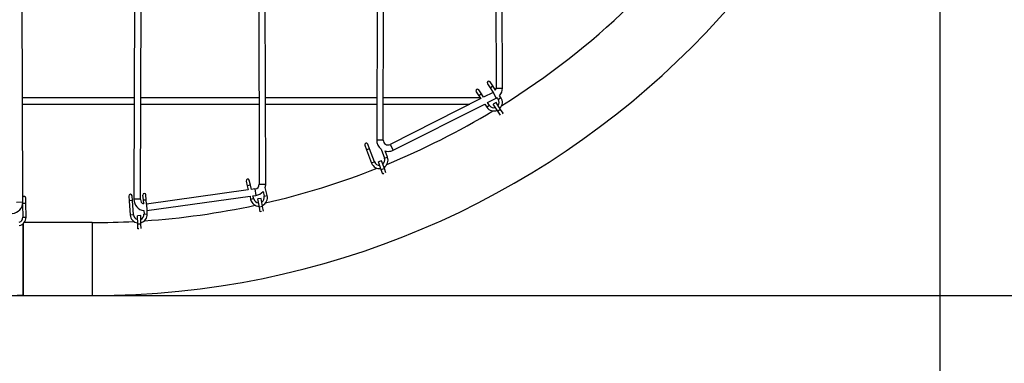
# Model space of a CAD drawing. Units: millimetres. Extents: x 14679 to 44046, y 12877 to 35587.
# Drawn here: x 36835 to 39263, y 18610 to 19457 of the extents above; entities that cross this region are included whole.
import ezdxf

# ---------------------------------------------------------------- set-up
doc = ezdxf.new("R2010")
doc.units = ezdxf.units.MM
doc.header["$LTSCALE"] = 250
doc.header["$PDSIZE"] = -1
doc.linetypes.add('SLD-Сплошная', pattern=[0])
doc.layers.add('ПРИМЕЧАНИЯ', color=7, linetype='SLD-Сплошная')
doc.styles.add('SLDTEXTSTYLE3', font='isocpeui.ttf')
doc.dimstyles.new('SLDDIMSTYLE0', dxfattribs={"dimtxt": 750, "dimasz": 750, "dimexe": 0, "dimexo": 0.0625, "dimgap": 187.5, "dimtad": 2, "dimdec": 0, "dimrnd": 1e-09, "dimzin": 12, "dimdsep": 46, "dimtxsty": 'SLDTEXTSTYLE3', "dimsah": 1, "dimcen": 0.09, "dimadec": 0, "dimazin": 3, "dimtfac": 1, "dimtdec": 3, "dimtofl": 0, "dimtmove": 0, "dimatfit": 3, "dimfxl": 1, "dimfrac": 2, "dimtolj": 1, "dimtzin": 12, "dimarcsym": 0})

# ---------------------------------------------------------------- blocks, each defined once
blk = doc.blocks.new('_D_10')
at = {"layer": 'Defpoints', "color": 0, "transparency": 16777216}
for p in [(17079.3, 31096.9), (39103.4, 20866.9), (39103.4, 14534)]:
    blk.add_point(p, dxfattribs=at)
at = {"layer": 'ПРИМЕЧАНИЯ', "color": 0, "lineweight": -2, "transparency": 16777216}
for p, q in [((17079.3, 31096.8), (17079.3, 14534)), ((39103.4, 20866.8), (39103.4, 14534)), ((17829.3, 14534), (38353.4, 14534))]:
    blk.add_line(p, q, dxfattribs=at)
at = {"layer": 'ПРИМЕЧАНИЯ', "color": 0, "transparency": 16777216}
for points in [[(17829.3, 14659), (17829.3, 14409), (17079.3, 14534)], [(38353.4, 14659), (38353.4, 14409), (39103.4, 14534)]]:
    blk.add_solid(points, dxfattribs=at)
at = {"layer": 'ПРИМЕЧАНИЯ', "color": 0, "transparency": 16777216, "insert": (28035.3, 15471.5), "char_height": 750, "attachment_point": 2, "style": 'SLDTEXTSTYLE3'}
blk.add_mtext('\\A1;22024', dxfattribs=at)
blk = doc.blocks.new('_D_11')
at = {"layer": 'Defpoints', "color": 0, "transparency": 16777216}
for p in [(19169.3, 35586.9), (30235.8, 16376.9), (43920.6, 16376.9)]:
    blk.add_point(p, dxfattribs=at)
at = {"layer": 'ПРИМЕЧАНИЯ', "color": 0, "lineweight": -2, "transparency": 16777216}
for p, q in [((19169.4, 35586.9), (43920.6, 35586.9)), ((43920.6, 34836.9), (43920.6, 17126.9)), ((30235.9, 16376.9), (43920.6, 16376.9))]:
    blk.add_line(p, q, dxfattribs=at)
at = {"layer": 'ПРИМЕЧАНИЯ', "color": 0, "transparency": 16777216}
for points in [[(43795.6, 34836.9), (44045.6, 34836.9), (43920.6, 35586.9)], [(43795.6, 17126.9), (44045.6, 17126.9), (43920.6, 16376.9)]]:
    blk.add_solid(points, dxfattribs=at)
at = {"layer": 'ПРИМЕЧАНИЯ', "color": 0, "transparency": 16777216, "insert": (42983.1, 25803.4), "char_height": 750, "attachment_point": 2, "rotation": 90, "style": 'SLDTEXTSTYLE3'}
blk.add_mtext('\\A1;19210', dxfattribs=at)
blk = doc.blocks.new('_D_12')
at = {"layer": 'Defpoints', "color": 0, "transparency": 16777216}
for p in [(14679.3, 31096.9), (40603.4, 20866.9), (14679.3, 13001.8)]:
    blk.add_point(p, dxfattribs=at)
at = {"layer": 'ПРИМЕЧАНИЯ', "color": 0, "lineweight": -2, "transparency": 16777216}
for p, q in [((14679.3, 31096.8), (14679.3, 13001.8)), ((40603.4, 20866.8), (40603.4, 13001.8)), ((39853.4, 13001.8), (15429.3, 13001.8))]:
    blk.add_line(p, q, dxfattribs=at)
at = {"layer": 'ПРИМЕЧАНИЯ', "color": 0, "transparency": 16777216}
for points in [[(15429.3, 13126.8), (15429.3, 12876.8), (14679.3, 13001.8)], [(39853.4, 13126.8), (39853.4, 12876.8), (40603.4, 13001.8)]]:
    blk.add_solid(points, dxfattribs=at)
at = {"layer": 'ПРИМЕЧАНИЯ', "color": 0, "transparency": 16777216, "insert": (27682, 13939.3), "char_height": 750, "attachment_point": 2, "style": 'SLDTEXTSTYLE3'}
blk.add_mtext('\\A1;25924', dxfattribs=at)
blk = doc.blocks.new('_D_15')
at = {"layer": 'Defpoints', "color": 0, "transparency": 16777216}
for p in [(19169.3, 33186.9), (27227.7, 18776.9), (42034.8, 18776.9)]:
    blk.add_point(p, dxfattribs=at)
at = {"layer": 'ПРИМЕЧАНИЯ', "color": 0, "lineweight": -2, "transparency": 16777216}
for p, q in [((19169.4, 33186.9), (42034.8, 33186.9)), ((42034.8, 32436.9), (42034.8, 19526.9)), ((27227.7, 18776.9), (42034.8, 18776.9))]:
    blk.add_line(p, q, dxfattribs=at)
at = {"layer": 'ПРИМЕЧАНИЯ', "color": 0, "transparency": 16777216}
for points in [[(41909.8, 32436.9), (42159.8, 32436.9), (42034.8, 33186.9)], [(41909.8, 19526.9), (42159.8, 19526.9), (42034.8, 18776.9)]]:
    blk.add_solid(points, dxfattribs=at)
at = {"layer": 'ПРИМЕЧАНИЯ', "color": 0, "transparency": 16777216, "insert": (41097.3, 25910.9), "char_height": 750, "attachment_point": 2, "rotation": 90, "style": 'SLDTEXTSTYLE3'}
blk.add_mtext('\\A1;14410', dxfattribs=at)

msp = doc.modelspace()

# ---------------------------------------------------------------- linework, layer by layer
at = {"linetype": 'SLD-Сплошная', "lineweight": 25}
for p, q in [((38003.7, 21312), (38009.1, 19288.7)), ((38025.1, 19288.8), (38023, 20085.3)), ((37422.5, 20061.1), (37425.2, 19051.8)), ((37441.2, 19051.8), (37438.5, 20059.4)), ((37717.4, 20074.4), (37714.9, 19160.6)), ((37730.9, 19160.6), (37733.3, 20072)), ((36842.3, 19007.7), (36839.6, 20035.1)), ((37119.2, 20049.6), (37116.4, 19014.3)), ((37132.4, 19014.3), (37135.1, 20047.6)), ((38001.2, 19293.9), (37994.4, 19303.7)), ((37959.9, 19279.8), (37966.7, 19269.9)), ((37973.3, 19274.5), (37966.4, 19284.4)), ((37987.8, 19299.2), (37994.6, 19289.3)), ((37994.6, 19289.3), (38001.2, 19293.9)), ((37994.6, 19289.3), (38002.5, 19278)), ((38007.8, 19283.5), (38001.2, 19293.9)), ((38009.1, 19288.7), (38025.1, 19288.8)), ((37117.1, 19264.9), (36841.6, 19264.9)), ((37424.6, 19264.9), (37133.1, 19264.9)), ((37715.2, 19264.9), (37440.6, 19264.9)), ((37970.2, 19264.9), (37731.2, 19264.9)), ((37971.8, 19262.6), (37748.3, 19149.8)), ((37973.3, 19274.5), (37966.7, 19269.9)), ((37966.7, 19269.9), (37971.8, 19262.6)), ((37978.6, 19266), (37973.3, 19274.5)), ((38002.5, 19278), (37978.6, 19266)), ((37987.8, 19252.7), (38009.7, 19263.7)), ((38002.5, 19278), (38002.5, 19278)), ((38002.5, 19278), (38009.7, 19263.7)), ((38009.7, 19263.7), (38012.1, 19265.1)), ((38012.1, 19265.1), (38014.6, 19260.6)), ((38014.6, 19260.6), (38021.2, 19265.1)), ((38021.2, 19265.1), (38017.8, 19269.9)), ((36841.7, 19248.9), (37117.1, 19248.9)), ((37133.1, 19248.9), (37424.7, 19248.9)), ((37440.7, 19248.9), (37715.2, 19248.9)), ((37731.2, 19248.9), (37944.8, 19248.9)), ((37755.5, 19135.5), (37981.3, 19248.9)), ((37981.3, 19248.9), (37981.3, 19248.9)), ((37981.3, 19248.9), (37986.7, 19241.2)), ((37993.2, 19245.8), (37986.7, 19241.2)), ((37993.2, 19245.8), (37987.8, 19252.7)), ((38009.1, 19253.1), (38002.5, 19248.6)), ((38014, 19231.4), (38002.5, 19248.6)), ((38020.6, 19235.9), (38009.1, 19253.1)), ((38020.6, 19235.9), (38014, 19231.4)), ((38020.3, 19222.1), (38014, 19231.4)), ((38027, 19226.4), (38020.6, 19235.9)), ((38027, 19226.4), (38024.8, 19224.9)), ((37730.9, 19160.6), (37714.9, 19160.6)), ((37685.5, 19147.5), (37689.8, 19136.3)), ((37697.3, 19139.1), (37689.8, 19136.3)), ((37689.8, 19136.3), (37702.1, 19103.5)), ((37697.3, 19139.1), (37693, 19150.3)), ((37709.6, 19106.4), (37697.3, 19139.1)), ((37725.9, 19138.3), (37734, 19115.6)), ((37741.4, 19118.4), (37735.7, 19133.5)), ((37748.3, 19149.8), (37755.5, 19135.5)), ((37726.8, 19109.6), (37719.3, 19106.9)), ((37733.8, 19090.2), (37726.8, 19109.6)), ((37734, 19115.6), (37741.4, 19118.4)), ((37709.6, 19106.4), (37702.1, 19103.5)), ((37726.3, 19087.4), (37719.3, 19106.9)), ((37733.8, 19090.2), (37726.3, 19087.4)), ((37730.2, 19076.7), (37726.3, 19087.4)), ((37737.7, 19079.5), (37733.8, 19090.2)), ((37403.6, 19049.6), (37400.8, 19061.2)), ((37732.7, 19077.6), (37730.2, 19076.7)), ((37398.3, 19037.5), (37146.9, 19002.5)), ((37393, 19059.3), (37395.9, 19047.7)), ((37403.6, 19049.6), (37395.9, 19047.7)), ((37395.9, 19047.7), (37398.3, 19037.5)), ((37405.8, 19038.6), (37403.6, 19049.6)), ((37414.8, 19039.8), (37405.8, 19038.6)), ((37414.8, 19039.8), (37417, 19024)), ((37425.2, 19051.8), (37441.2, 19051.8)), ((37444.9, 19023.6), (37440, 19043.8)), ((36849.7, 19005.2), (36849.5, 19017.2)), ((37103.9, 19022.4), (37104.7, 19010.4)), ((37112.7, 19011), (37111.9, 19022.9)), ((37132.4, 19014.3), (37116.4, 19014.3)), ((37137.8, 19024.7), (37138.7, 19012.8)), ((37138.7, 19012.8), (37146.6, 19013.3)), ((37138.7, 19012.8), (37139.8, 19003.2)), ((37146.6, 19013.3), (37145.8, 19025.3)), ((37146.9, 19002.5), (37146.6, 19013.3)), ((37148.3, 18986.5), (37402.6, 19022)), ((37402.6, 19022), (37404.1, 19013.7)), ((37411.9, 19015.6), (37404.1, 19013.7)), ((37409.6, 19023), (37417, 19024)), ((37411.9, 19015.6), (37409.6, 19023)), ((37430, 19016.6), (37422.1, 19015.2)), ((37425.8, 18994.8), (37422.1, 19015.2)), ((37433.7, 18996.3), (37430, 19016.6)), ((37434.7, 19033.8), (37437.2, 19021.7)), ((37437.2, 19021.7), (37444.9, 19023.6)), ((36826.3, 19007.6), (36842.3, 19007.7)), ((36841.7, 19001.9), (36842.2, 18970)), ((36842.2, 19005), (36849.7, 19005.2)), ((36850.2, 18970.2), (36849.7, 19005.2)), ((37112.7, 19011), (37104.7, 19010.4)), ((37104.7, 19010.4), (37107.2, 18975.5)), ((37115.2, 18976), (37112.7, 19011)), ((37146.9, 19002.5), (37148.3, 18986.5)), ((37433.7, 18996.3), (37425.8, 18994.8)), ((37427.9, 18983.6), (37425.8, 18994.8)), ((37435.7, 18985.2), (37433.7, 18996.3)), ((36842.2, 18970), (36850.2, 18970.2)), ((37115.2, 18976), (37107.2, 18975.5)), ((37133, 18974.1), (37125, 18973.9)), ((37125.5, 18953.2), (37125, 18973.9)), ((37133.5, 18953.4), (37133, 18974.1)), ((37141, 18986.4), (37141.1, 18977.9)), ((37141.1, 18977.9), (37149.1, 18978.4)), ((37148.3, 18986.5), (37148.3, 18986.5)), ((37149.1, 18978.4), (37148.5, 18986.5)), ((37430.6, 18984.1), (37427.9, 18983.6)), ((36843.4, 18954.5), (36843.4, 18776.9)), ((36843.4, 18776.9), (36843.4, 18954.5)), ((37013.4, 18956.9), (36845.7, 18956.9)), ((37013.4, 18956.9), (37013.4, 18776.9)), ((37133.5, 18953.4), (37125.5, 18953.2)), ((37125.7, 18941.8), (37125.5, 18953.2)), ((37128.5, 18941.9), (37125.7, 18941.8)), ((37133.7, 18942.1), (37133.5, 18953.4)), ((36843.4, 18776.9), (36828, 18777.2)), ((36843.4, 18776.9), (37013.4, 18776.9))]:
    msp.add_line(p, q, dxfattribs=at)
at = {"color": 251, "linetype": 'SLD-Сплошная', "true_color": 0x636466}
msp.add_arc((37013.4, 20866.9), 3590, 270, 90, dxfattribs=at)
at = {"linetype": 'SLD-Сплошная', "lineweight": 25}
for centre, radius, start, end in [((37013.4, 20866.9), 2090, 270, 90), ((37013.4, 20866.9), 1910, 301.9312, 313.8488), ((37991.1, 19301.5), 4, 34.7704, 214.7704), ((37963.1, 19282.1), 4, 34.7704, 214.7704), ((37997.1, 19288.7), 12, 334.1113, 0.1463), ((37997.1, 19288.7), 28, 317.8975, 0.1463), ((38003.9, 19253.2), 13, 323.0412, 34.7704), ((38003.9, 19253.2), 21, 315.5898, 34.7704), ((37013.4, 20866.9), 1910, 292.359, 301.1506), ((38003.9, 19253.2), 21, 214.7704, 293.6267), ((38003.9, 19253.2), 13, 214.7704, 287.1917), ((37742.9, 19160.5), 28, 179.8477, 232.4525), ((37742.9, 19160.5), 12, 179.8477, 296.7642), ((37689.3, 19148.9), 4, 20.6919, 200.6916), ((37742.9, 19160.5), 28, 255.1251, 270), ((37742.9, 19160.5), 28, 270, 296.7642), ((37721.8, 19111), 13, 308.9342, 20.6917), ((37721.8, 19111), 21, 301.524, 20.6917), ((37013.4, 20866.9), 1910, 282.9294, 291.5809), ((37721.8, 19111), 21, 200.6917, 279.5612), ((37721.8, 19111), 13, 200.6917, 273.0861), ((37396.9, 19060.3), 4, 13.6702, 193.6702), ((37413.2, 19051.7), 12, 277.9429, 0.1512), ((37413.2, 19051.7), 28, 343.5674, 0.1512), ((36845.5, 19017.1), 4, 0.7922, 144.2622), ((37107.9, 19022.7), 4, 3.9783, 183.9783), ((37144.4, 19014.2), 28, 179.8497, 262.902), ((37144.4, 19014.2), 12, 179.8497, 247.3455), ((37141.8, 19025), 4, 3.9784, 183.9782), ((37424.5, 19018.6), 21, 193.6702, 272.1095), ((37424.5, 19018.6), 13, 193.6702, 266.9093), ((37413.2, 19051.7), 28, 277.9429, 320.2915), ((37424.5, 19018.6), 13, 302.8619, 13.6702), ((37424.5, 19018.6), 21, 294.0948, 13.6702), ((36814.3, 19007.6), 28, 273.5442, 0.15), ((37013.4, 20866.9), 1910, 273.8621, 282.1514), ((36829.2, 18969.9), 13, 288.5013, 0.7922), ((36829.2, 18969.9), 21, 281.8728, 0.7922), ((37128.1, 18976.9), 21, 183.9783, 262.5305), ((37128.1, 18976.9), 13, 183.9783, 257.0033), ((37128.1, 18976.9), 13, 292.917, 3.9783), ((37128.1, 18976.9), 21, 284.5075, 3.9783), ((37013.4, 20866.9), 1910, 270, 273.0843)]:
    msp.add_arc(centre, radius, start, end, dxfattribs=at)
at = {"layer": 'ПРИМЕЧАНИЯ'}
msp.add_arc((37013.4, 20866.9), 2090, 270, 90, dxfattribs=at)

# ---------------------------------------------------------------- dimensions: what is measured, and where the dimension line sits
at = {"layer": 'ПРИМЕЧАНИЯ', "color": 251, "true_color": 0x636466}
dim = msp.add_linear_dim(base=(43920.6, 16376.9), p1=(19169.3, 35586.9), p2=(30235.8, 16376.9), angle=90, dimstyle='SLDDIMSTYLE0', override={"dimtad": 3}, dxfattribs=at)
dim.commit()
dim.dimension.update_dxf_attribs({"geometry": '_D_11', "text_midpoint": (43920.6, 25803.4), "dimtype": 160})
at = {"layer": 'ПРИМЕЧАНИЯ'}
dim = msp.add_linear_dim(base=(42034.8, 18776.9), p1=(19169.3, 33186.9), p2=(27227.7, 18776.9), angle=90, dimstyle='SLDDIMSTYLE0', override={"dimtad": 3}, dxfattribs=at)
dim.commit()
dim.dimension.update_dxf_attribs({"geometry": '_D_15', "text_midpoint": (42034.8, 25910.9), "dimtype": 160})
at = {"layer": 'ПРИМЕЧАНИЯ', "color": 251, "true_color": 0x636466}
dim = msp.add_linear_dim(base=(14679.3, 13001.8), p1=(40603.4, 20866.9), p2=(14679.3, 31096.9), dimstyle='SLDDIMSTYLE0', override={"dimtad": 3}, dxfattribs=at)
dim.commit()
dim.dimension.update_dxf_attribs({"geometry": '_D_12', "text_midpoint": (27682, 13001.8), "dimtype": 160})
at = {"layer": 'ПРИМЕЧАНИЯ'}
dim = msp.add_linear_dim(base=(39103.4, 14534), p1=(17079.3, 31096.9), p2=(39103.4, 20866.9), dimstyle='SLDDIMSTYLE0', override={"dimtad": 3}, dxfattribs=at)
dim.commit()
dim.dimension.update_dxf_attribs({"geometry": '_D_10', "text_midpoint": (28035.3, 14534), "dimtype": 160})

doc.saveas('drawing.dxf')
